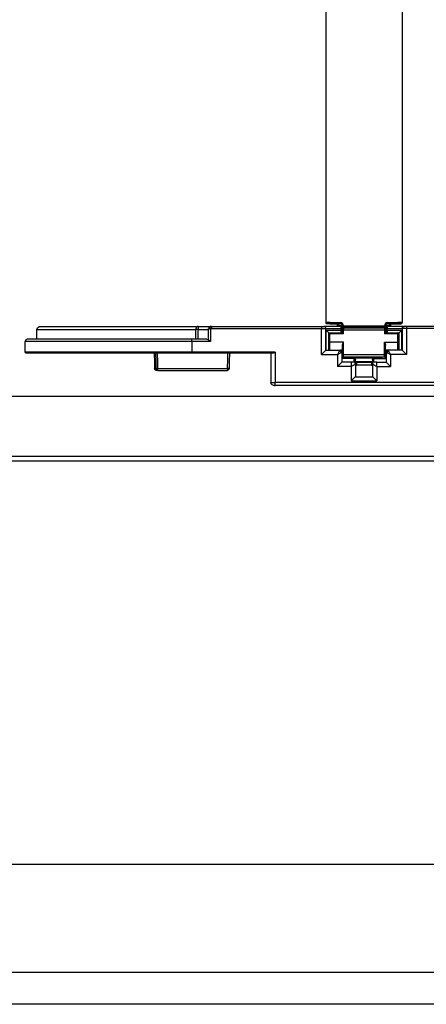
# Model space of a CAD drawing. Units: millimetres. Extents: x 385 to 5195, y -132 to 7514.
# Drawn here: x 3279 to 3297, y 3118 to 3164 of the extents above; entities that cross this region are included whole.
import ezdxf

# ---------------------------------------------------------------- set-up
doc = ezdxf.new("R2010")
doc.units = ezdxf.units.MM
doc.layers.add('GlobePlayhouse_Lighting Bridge', color=6, linetype='Continuous')

# ---------------------------------------------------------------- blocks, each defined once
blk = doc.blocks.new('GP球劇場_燈橋(平面)')
at = {"layer": 'GlobePlayhouse_Lighting Bridge'}
for p, q in [((-157.003, 900.004), (-157.003, -900.003)), ((-152.003, -900.003), (-152.003, 900.004)), ((-150.503, 900.004), (-150.503, -900.003)), ((-175.975, -187.778), (-175.975, 187.779)), ((-175.753, -186.999), (-175.753, 187.001)), ((-178.754, -184.999), (-178.754, 185)), ((-179.403, 167.501), (-179.403, 155.374)), ((-179.253, 167.501), (-179.253, 155.374)), ((-182.003, 163.627), (-182.003, 161.471)), ((-181.903, 163.627), (-181.903, 161.471)), ((-211.828, 161.273), (-182.178, 161.273)), ((-182.132, 161.242), (-182.178, 161.273)), ((-182.178, 161.273), (-182.178, 161.073)), ((-182.178, 160.601), (-182.178, 161.073)), ((-182.128, 161.073), (-182.178, 161.073)), ((-182.143, 161.258), (-182.158, 161.268)), ((-182.128, 161.217), (-182.132, 161.242)), ((-182.128, 161.144), (-182.128, 161.217)), ((-182.128, 161.217), (-182.128, 161.175)), ((-182.128, 161.175), (-182.128, 161.144)), ((-182.128, 161.144), (-182.128, 161.142)), ((-182.128, 161.142), (-182.128, 161.136)), ((-182.128, 161.103), (-182.128, 161.136)), ((-182.128, 161.136), (-182.128, 161.103)), ((-182.128, 161.073), (-182.128, 161.103)), ((-182.128, 161.103), (-182.128, 161.073)), ((-182.128, 160.601), (-182.128, 161.073)), ((-182.003, 161.471), (-181.903, 161.471)), ((-182.003, 161.471), (-182.003, 161.371)), ((-182, 161.343), (-182.003, 161.371)), ((-182.003, 161.371), (-182.003, 160.576)), ((-181.996, 161.334), (-182, 161.343)), ((-181.987, 161.316), (-181.996, 161.334)), ((-181.974, 161.3), (-181.987, 161.316)), ((-181.958, 161.287), (-181.974, 161.3)), ((-181.94, 161.278), (-181.958, 161.287)), ((-181.931, 161.274), (-181.94, 161.278)), ((-181.903, 161.271), (-181.931, 161.274)), ((-181.903, 161.471), (-181.903, 161.271)), ((-181.903, 161.471), (-180.703, 161.471)), ((-181.903, 161.271), (-180.903, 161.271)), ((-181.883, 161.271), (-181.883, 160.576)), ((-180.903, 161.261), (-181.823, 161.261)), ((-181.823, 161.261), (-181.703, 161.141)), ((-181.823, 160.576), (-181.823, 161.261)), ((-181.703, 160.576), (-181.703, 161.141)), ((-180.903, 161.141), (-181.703, 161.141)), ((-181.653, 161.081), (-181.703, 161.081)), ((-181.682, 161.101), (-181.691, 161.099)), ((-181.653, 161.101), (-181.682, 161.101)), ((-181.653, 161.081), (-181.653, 161.101)), ((-181.274, 161.101), (-181.653, 161.101)), ((-181.653, 161.081), (-181.653, 160.451)), ((-181.274, 161.081), (-181.653, 161.081)), ((-181.303, 161.101), (-181.303, 161.141)), ((-181.274, 161.1), (-181.274, 161.101)), ((-181.274, 161.1), (-181.274, 161.101)), ((-180.923, 161.101), (-181.274, 161.101)), ((-181.274, 161.1), (-181.274, 161.1)), ((-181.274, 161.099), (-181.274, 161.1)), ((-181.274, 161.1), (-181.274, 161.1)), ((-181.274, 161.1), (-181.274, 161.1)), ((-181.274, 161.099), (-181.274, 161.1)), ((-181.274, 161.081), (-181.274, 161.099)), ((-181.274, 161.095), (-181.274, 161.095)), ((-181.274, 160.451), (-181.274, 161.081)), ((-180.903, 161.081), (-181.274, 161.081)), ((-180.923, 161.101), (-180.916, 161.099)), ((-180.916, 161.099), (-180.909, 161.095)), ((-180.909, 161.095), (-180.905, 161.088)), ((-180.905, 161.088), (-180.904, 161.082)), ((-180.904, 161.082), (-180.903, 161.081)), ((-180.703, 161.471), (-180.903, 161.271)), ((-180.903, 161.271), (-180.903, 160.576)), ((-180.703, 161.471), (-180.703, 160.726)), ((-182.178, 160.601), (-182.128, 160.601)), ((-182.023, 160.751), (-182.128, 160.751)), ((-182.023, 160.751), (-182.128, 160.751)), ((-182.023, 160.701), (-182.128, 160.701)), ((-182.023, 160.751), (-182.023, 160.701)), ((-182.023, 160.701), (-182.023, 160.501)), ((-180.9, 160.594), (-180.903, 160.585)), ((-180.903, 160.585), (-180.903, 160.576)), ((-180.895, 160.604), (-180.9, 160.594)), ((-180.89, 160.61), (-180.895, 160.604)), ((-180.888, 160.613), (-180.89, 160.61)), ((-180.87, 160.632), (-180.888, 160.613)), ((-180.845, 160.651), (-180.87, 160.632)), ((-180.855, 160.593), (-180.853, 160.61)), ((-180.854, 160.575), (-180.855, 160.593)), ((-180.853, 160.61), (-180.85, 160.628)), ((-180.85, 160.628), (-180.845, 160.651)), ((-180.836, 160.656), (-180.845, 160.651)), ((-180.815, 160.669), (-180.836, 160.656)), ((-180.78, 160.688), (-180.815, 160.669)), ((-180.801, 160.579), (-180.778, 160.584)), ((-180.797, 160.559), (-180.778, 160.584)), ((-180.751, 160.702), (-180.78, 160.688)), ((-180.778, 160.584), (-180.773, 160.593)), ((-180.773, 160.593), (-180.76, 160.614)), ((-180.76, 160.614), (-180.741, 160.649)), ((-180.742, 160.707), (-180.751, 160.702)), ((-180.703, 160.726), (-180.742, 160.707)), ((-180.741, 160.649), (-180.727, 160.678)), ((-180.727, 160.678), (-180.703, 160.726)), ((-180.703, 160.726), (-180.144, 160.726)), ((-180.144, 160.726), (-180.339, 160.53)), ((-180.144, 160.101), (-180.144, 160.726)), ((-182.028, 160.501), (-181.703, 160.501)), ((-182.028, 160.451), (-182.028, 160.501)), ((-182.028, 160.451), (-182.023, 160.451)), ((-182.023, 160.501), (-182.003, 160.501)), ((-181.973, 160.451), (-182.023, 160.451)), ((-182.023, 158.551), (-182.023, 160.451)), ((-182.003, 160.576), (-182.003, 160.501)), ((-182.003, 160.576), (-181.968, 160.576)), ((-181.973, 160.451), (-181.923, 160.451)), ((-181.973, 158.551), (-181.973, 160.451)), ((-181.968, 160.576), (-181.883, 160.576)), ((-181.953, 160.526), (-181.883, 160.526)), ((-181.953, 160.526), (-181.953, 160.501)), ((-181.923, 160.451), (-181.923, 158.551)), ((-181.923, 160.451), (-181.823, 160.451)), ((-181.823, 160.576), (-181.883, 160.576)), ((-181.883, 160.576), (-181.883, 160.54)), ((-181.883, 160.54), (-181.883, 160.526)), ((-181.823, 160.526), (-181.883, 160.526)), ((-181.823, 160.576), (-181.739, 160.576)), ((-181.823, 160.576), (-181.823, 160.54)), ((-181.823, 160.54), (-181.823, 160.526)), ((-181.823, 160.526), (-181.774, 160.526)), ((-181.823, 160.451), (-181.653, 160.451)), ((-181.823, 160.451), (-181.823, 158.551)), ((-181.774, 160.526), (-181.718, 160.54)), ((-181.71, 160.526), (-181.753, 160.526)), ((-181.739, 160.576), (-181.703, 160.576)), ((-181.703, 160.576), (-181.718, 160.54)), ((-181.703, 160.526), (-181.71, 160.526)), ((-181.703, 160.576), (-181.703, 160.501)), ((-181.653, 160.451), (-181.703, 160.501)), ((-181.274, 160.461), (-181.249, 160.47)), ((-180.674, 160.451), (-181.274, 160.451)), ((-181.249, 160.47), (-181.232, 160.475)), ((-181.232, 160.475), (-181.196, 160.486)), ((-181.196, 160.486), (-181.19, 160.488)), ((-181.19, 160.488), (-181.162, 160.494)), ((-181.162, 160.494), (-181.11, 160.501)), ((-180.674, 160.501), (-181.11, 160.501)), ((-180.903, 160.576), (-180.903, 160.566)), ((-180.903, 160.575), (-180.903, 160.501)), ((-180.903, 160.566), (-180.901, 160.559)), ((-180.897, 160.526), (-180.903, 160.526)), ((-180.901, 160.559), (-180.895, 160.548)), ((-180.901, 160.559), (-180.9, 160.556)), ((-180.9, 160.556), (-180.895, 160.548)), ((-180.855, 160.526), (-180.897, 160.526)), ((-180.895, 160.548), (-180.894, 160.546)), ((-180.895, 160.548), (-180.894, 160.546)), ((-180.894, 160.546), (-180.894, 160.546)), ((-180.894, 160.546), (-180.889, 160.54)), ((-180.894, 160.546), (-180.894, 160.546)), ((-180.854, 160.575), (-180.889, 160.54)), ((-180.889, 160.54), (-180.883, 160.535)), ((-180.883, 160.535), (-180.881, 160.534)), ((-180.883, 160.535), (-180.883, 160.535)), ((-180.883, 160.535), (-180.881, 160.534)), ((-180.883, 160.535), (-180.883, 160.535)), ((-180.881, 160.534), (-180.872, 160.529)), ((-180.881, 160.534), (-180.873, 160.529)), ((-180.873, 160.529), (-180.87, 160.529)), ((-180.872, 160.529), (-180.87, 160.529)), ((-180.87, 160.529), (-180.87, 160.529)), ((-180.87, 160.529), (-180.863, 160.527)), ((-180.87, 160.529), (-180.87, 160.529)), ((-180.863, 160.527), (-180.853, 160.526)), ((-180.856, 160.526), (-180.855, 160.526)), ((-180.854, 160.575), (-180.837, 160.575)), ((-180.853, 160.526), (-180.835, 160.529)), ((-180.853, 160.526), (-180.349, 160.526)), ((-180.837, 160.575), (-180.819, 160.576)), ((-180.835, 160.529), (-180.819, 160.539)), ((-180.819, 160.576), (-180.807, 160.578)), ((-180.819, 160.539), (-180.816, 160.541)), ((-180.816, 160.541), (-180.797, 160.559)), ((-180.807, 160.578), (-180.801, 160.579)), ((-180.674, 160.451), (-180.674, 160.501)), ((-180.624, 160.501), (-180.674, 160.501)), ((-180.574, 160.451), (-180.674, 160.451)), ((-180.674, 160.451), (-180.674, 158.551)), ((-180.624, 160.501), (-180.522, 160.501)), ((-180.574, 160.501), (-180.574, 160.526)), ((-180.574, 160.451), (-180.574, 158.551)), ((-180.574, 160.367), (-180.574, 160.367)), ((-180.574, 160.367), (-180.563, 160.327)), ((-180.568, 160.201), (-180.574, 160.201)), ((-180.549, 160.201), (-180.568, 160.201)), ((-180.563, 160.327), (-180.562, 160.322)), ((-180.562, 160.322), (-180.557, 160.298)), ((-180.557, 160.298), (-180.555, 160.285)), ((-180.555, 160.285), (-180.552, 160.263)), ((-180.552, 160.263), (-180.55, 160.243)), ((-180.55, 160.243), (-180.549, 160.201)), ((-180.549, 160.201), (-180.507, 160.201)), ((-180.549, 158.801), (-180.549, 160.201)), ((-180.522, 160.501), (-180.507, 160.498)), ((-180.507, 160.499), (-180.522, 160.501)), ((-180.507, 159.951), (-180.507, 160.526)), ((-180.505, 159.951), (-180.505, 160.526)), ((-180.349, 160.526), (-180.339, 160.53)), ((-180.339, 160.101), (-180.339, 160.53)), ((-180.507, 159.951), (-180.505, 159.951)), ((-180.507, 159.951), (-180.493, 159.915)), ((-180.505, 159.951), (-180.346, 159.951)), ((-180.456, 159.901), (-180.493, 159.915)), ((-180.491, 159.915), (-180.456, 159.901)), ((-180.456, 159.901), (-180.298, 159.901)), ((-180.375, 159.101), (-180.375, 159.901)), ((-180.344, 159.952), (-180.346, 159.951)), ((-180.346, 159.951), (-180.344, 159.936)), ((-180.342, 159.958), (-180.344, 159.952)), ((-180.344, 159.936), (-180.343, 159.931)), ((-180.343, 159.931), (-180.338, 159.923)), ((-180.341, 159.962), (-180.342, 159.958)), ((-180.34, 159.967), (-180.341, 159.962)), ((-180.339, 159.984), (-180.34, 159.97)), ((-180.34, 159.97), (-180.34, 159.967)), ((-180.339, 160.101), (-180.339, 160.053)), ((-180.144, 160.101), (-180.339, 160.101)), ((-180.339, 160.053), (-180.338, 160.029)), ((-180.338, 160.005), (-180.339, 159.984)), ((-180.338, 160.029), (-180.338, 160.005)), ((-180.338, 159.923), (-180.332, 159.915)), ((-180.332, 159.915), (-180.325, 159.909)), ((-180.325, 159.909), (-180.319, 159.905)), ((-180.325, 159.901), (-180.325, 159.101)), ((-180.325, 159.851), (-180.197, 159.851)), ((-180.319, 159.905), (-180.312, 159.903)), ((-180.312, 159.903), (-180.307, 159.902)), ((-180.307, 159.902), (-180.298, 159.901)), ((-180.298, 159.901), (-180.278, 159.904)), ((-180.298, 159.901), (-179.678, 159.901)), ((-180.278, 159.904), (-180.269, 159.909)), ((-180.269, 159.909), (-180.262, 159.914)), ((-180.262, 159.914), (-180.259, 159.916)), ((-180.259, 159.916), (-180.24, 159.934)), ((-180.24, 159.934), (-180.221, 159.959)), ((-180.221, 159.959), (-180.215, 159.968)), ((-180.215, 159.968), (-180.202, 159.989)), ((-180.202, 159.989), (-180.182, 160.024)), ((-180.197, 159.851), (-180.193, 159.886)), ((-180.197, 159.851), (-180.197, 159.151)), ((-180.193, 159.886), (-180.183, 159.901)), ((-180.182, 160.024), (-180.173, 160.043)), ((-180.173, 160.043), (-180.163, 160.062)), ((-180.163, 160.062), (-180.144, 160.101)), ((-180.144, 160.101), (-179.47, 160.101)), ((-179.663, 159.908), (-179.678, 159.901)), ((-179.47, 160.101), (-179.663, 159.908)), ((-179.663, 159.093), (-179.663, 159.908)), ((-179.47, 158.901), (-179.47, 160.101)), ((-180.568, 158.801), (-180.574, 158.801)), ((-180.549, 158.801), (-180.568, 158.801)), ((-180.55, 158.758), (-180.552, 158.738)), ((-180.549, 158.801), (-180.55, 158.758)), ((-180.549, 158.801), (-180.507, 158.801)), ((-180.507, 159.051), (-180.507, 158.476)), ((-180.507, 159.051), (-180.505, 159.051)), ((-180.491, 159.086), (-180.505, 159.051)), ((-180.346, 159.051), (-180.505, 159.051)), ((-180.505, 159.051), (-180.505, 158.476)), ((-180.457, 159.101), (-180.456, 159.101)), ((-180.298, 159.101), (-180.456, 159.101)), ((-180.344, 159.065), (-180.346, 159.051)), ((-180.346, 159.051), (-180.342, 159.044)), ((-180.343, 159.07), (-180.344, 159.065)), ((-180.338, 159.078), (-180.343, 159.07)), ((-180.342, 159.044), (-180.341, 159.039)), ((-180.341, 159.039), (-180.34, 159.034)), ((-180.34, 159.034), (-180.34, 159.031)), ((-180.34, 159.031), (-180.339, 159.017)), ((-180.339, 159.017), (-180.338, 158.996)), ((-180.338, 158.973), (-180.339, 158.923)), ((-180.339, 158.923), (-180.339, 158.901)), ((-180.339, 158.901), (-180.144, 158.901)), ((-180.339, 158.901), (-180.339, 158.471)), ((-180.332, 159.086), (-180.338, 159.078)), ((-180.338, 158.996), (-180.338, 158.973)), ((-180.325, 159.092), (-180.332, 159.086)), ((-180.325, 159.151), (-180.197, 159.151)), ((-180.316, 159.097), (-180.325, 159.092)), ((-180.312, 159.098), (-180.316, 159.097)), ((-180.298, 159.101), (-180.312, 159.098)), ((-180.286, 159.099), (-180.298, 159.101)), ((-180.298, 159.101), (-179.678, 159.101)), ((-180.275, 159.095), (-180.286, 159.099)), ((-180.269, 159.092), (-180.275, 159.095)), ((-180.259, 159.085), (-180.269, 159.092)), ((-180.25, 159.078), (-180.259, 159.085)), ((-180.24, 159.067), (-180.25, 159.078)), ((-180.221, 159.042), (-180.24, 159.067)), ((-180.203, 159.014), (-180.221, 159.042)), ((-180.202, 159.012), (-180.203, 159.014)), ((-180.182, 158.977), (-180.202, 159.012)), ((-180.193, 159.115), (-180.197, 159.151)), ((-180.183, 159.101), (-180.193, 159.115)), ((-180.173, 158.959), (-180.182, 158.977)), ((-180.163, 158.94), (-180.173, 158.959)), ((-180.144, 158.901), (-180.163, 158.94)), ((-180.144, 158.901), (-180.144, 158.276)), ((-180.144, 158.901), (-179.47, 158.901)), ((-179.678, 159.101), (-179.663, 159.093)), ((-179.663, 159.093), (-179.47, 158.901)), ((-182.178, 157.929), (-182.178, 158.401)), ((-182.178, 158.401), (-182.128, 158.401)), ((-182.128, 157.929), (-182.128, 158.401)), ((-182.128, 158.301), (-182.023, 158.301)), ((-182.023, 158.551), (-182.028, 158.551)), ((-182.028, 158.551), (-182.028, 158.501)), ((-181.703, 158.501), (-182.028, 158.501)), ((-181.973, 158.551), (-182.023, 158.551)), ((-182.023, 158.501), (-182.023, 158.301)), ((-182.023, 158.301), (-182.023, 158.251)), ((-182.003, 158.501), (-182.003, 158.426)), ((-181.989, 158.461), (-182.003, 158.426)), ((-182.003, 158.426), (-182.003, 157.631)), ((-182.003, 158.426), (-181.968, 158.426)), ((-181.989, 158.461), (-181.933, 158.476)), ((-181.923, 158.551), (-181.973, 158.551)), ((-181.968, 158.426), (-181.883, 158.426)), ((-181.953, 158.501), (-181.953, 158.476)), ((-181.933, 158.476), (-181.883, 158.476)), ((-181.923, 158.551), (-181.823, 158.551)), ((-181.883, 158.476), (-181.823, 158.476)), ((-181.883, 158.476), (-181.883, 158.461)), ((-181.883, 158.461), (-181.883, 158.426)), ((-181.883, 158.426), (-181.883, 157.731)), ((-181.883, 158.426), (-181.823, 158.426)), ((-181.653, 158.551), (-181.823, 158.551)), ((-181.823, 158.476), (-181.823, 158.461)), ((-181.823, 158.476), (-181.753, 158.476)), ((-181.823, 158.461), (-181.823, 158.426)), ((-181.823, 158.426), (-181.739, 158.426)), ((-181.823, 157.741), (-181.823, 158.426)), ((-181.745, 158.476), (-181.718, 158.461)), ((-181.719, 158.476), (-181.745, 158.476)), ((-181.739, 158.426), (-181.703, 158.426)), ((-181.703, 158.476), (-181.719, 158.476)), ((-181.703, 158.501), (-181.653, 158.551)), ((-181.703, 158.501), (-181.703, 158.426)), ((-181.703, 157.861), (-181.703, 158.426)), ((-181.653, 158.551), (-181.653, 157.921)), ((-180.674, 158.551), (-181.274, 158.551)), ((-181.274, 158.551), (-181.274, 157.921)), ((-181.255, 158.534), (-181.274, 158.54)), ((-181.232, 158.526), (-181.255, 158.534)), ((-181.196, 158.515), (-181.232, 158.526)), ((-181.19, 158.514), (-181.196, 158.515)), ((-181.162, 158.507), (-181.19, 158.514)), ((-181.11, 158.501), (-181.162, 158.507)), ((-180.674, 158.501), (-181.11, 158.501)), ((-180.903, 158.501), (-180.903, 158.427)), ((-180.888, 158.476), (-180.903, 158.476)), ((-180.901, 158.442), (-180.903, 158.435)), ((-180.903, 158.435), (-180.903, 158.426)), ((-180.903, 157.731), (-180.903, 158.426)), ((-180.903, 158.426), (-180.902, 158.414)), ((-180.902, 158.414), (-180.9, 158.407)), ((-180.9, 158.445), (-180.901, 158.442)), ((-180.9, 158.445), (-180.901, 158.442)), ((-180.901, 158.442), (-180.901, 158.442)), ((-180.901, 158.442), (-180.901, 158.442)), ((-180.895, 158.453), (-180.9, 158.445)), ((-180.895, 158.453), (-180.9, 158.445)), ((-180.9, 158.407), (-180.888, 158.388)), ((-180.894, 158.455), (-180.895, 158.453)), ((-180.894, 158.455), (-180.895, 158.453)), ((-180.889, 158.461), (-180.894, 158.455)), ((-180.894, 158.455), (-180.894, 158.455)), ((-180.894, 158.455), (-180.894, 158.455)), ((-180.883, 158.466), (-180.889, 158.461)), ((-180.854, 158.426), (-180.889, 158.461)), ((-180.853, 158.476), (-180.888, 158.476)), ((-180.888, 158.388), (-180.87, 158.369)), ((-180.881, 158.467), (-180.883, 158.466)), ((-180.881, 158.467), (-180.883, 158.466)), ((-180.883, 158.466), (-180.883, 158.466)), ((-180.883, 158.466), (-180.883, 158.466)), ((-180.872, 158.472), (-180.881, 158.467)), ((-180.873, 158.472), (-180.881, 158.467)), ((-180.87, 158.473), (-180.873, 158.472)), ((-180.87, 158.473), (-180.872, 158.472)), ((-180.863, 158.475), (-180.87, 158.473)), ((-180.87, 158.473), (-180.87, 158.473)), ((-180.87, 158.473), (-180.87, 158.473)), ((-180.87, 158.369), (-180.868, 158.368)), ((-180.868, 158.368), (-180.845, 158.351)), ((-180.853, 158.476), (-180.863, 158.475)), ((-180.854, 158.426), (-180.855, 158.409)), ((-180.855, 158.409), (-180.853, 158.391)), ((-180.854, 158.426), (-180.837, 158.427)), ((-180.844, 158.475), (-180.853, 158.476)), ((-180.853, 158.476), (-180.349, 158.476)), ((-180.853, 158.391), (-180.851, 158.379)), ((-180.851, 158.379), (-180.85, 158.373)), ((-180.85, 158.373), (-180.845, 158.351)), ((-180.845, 158.351), (-180.815, 158.332)), ((-180.835, 158.472), (-180.844, 158.475)), ((-180.837, 158.427), (-180.819, 158.425)), ((-180.825, 158.467), (-180.835, 158.472)), ((-180.819, 158.463), (-180.825, 158.467)), ((-180.816, 158.46), (-180.819, 158.463)), ((-180.819, 158.425), (-180.801, 158.422)), ((-180.797, 158.442), (-180.816, 158.46)), ((-180.815, 158.332), (-180.796, 158.322)), ((-180.801, 158.422), (-180.778, 158.417)), ((-180.778, 158.417), (-180.797, 158.442)), ((-180.796, 158.322), (-180.78, 158.313)), ((-180.78, 158.313), (-180.742, 158.294)), ((-180.773, 158.408), (-180.778, 158.417)), ((-180.76, 158.387), (-180.773, 158.408)), ((-180.741, 158.352), (-180.76, 158.387)), ((-180.727, 158.323), (-180.741, 158.352)), ((-180.703, 158.276), (-180.727, 158.323)), ((-180.674, 158.501), (-180.674, 158.551)), ((-180.574, 158.551), (-180.674, 158.551)), ((-180.625, 158.501), (-180.674, 158.501)), ((-180.617, 158.501), (-180.625, 158.501)), ((-180.625, 158.501), (-180.522, 158.501)), ((-180.563, 158.674), (-180.574, 158.634)), ((-180.574, 158.634), (-180.574, 158.634)), ((-180.574, 158.476), (-180.574, 158.501)), ((-180.562, 158.679), (-180.563, 158.674)), ((-180.557, 158.703), (-180.562, 158.679)), ((-180.555, 158.716), (-180.557, 158.703)), ((-180.552, 158.738), (-180.555, 158.716)), ((-180.522, 158.501), (-180.507, 158.503)), ((-180.507, 158.502), (-180.522, 158.501)), ((-180.349, 158.476), (-180.339, 158.471)), ((-180.339, 158.471), (-180.144, 158.276)), ((-182.128, 157.929), (-182.178, 157.929)), ((-182.178, 157.929), (-182.178, 157.729)), ((-182.128, 158.251), (-182.023, 158.251)), ((-182.128, 157.929), (-182.128, 157.918)), ((-182.128, 157.929), (-182.128, 157.918)), ((-182.128, 157.918), (-182.128, 157.86)), ((-182.128, 157.918), (-182.128, 157.878)), ((-182.128, 157.878), (-182.128, 157.86)), ((-182.128, 157.86), (-182.128, 157.842)), ((-182.128, 157.842), (-182.128, 157.791)), ((-181.823, 157.741), (-181.703, 157.861)), ((-181.653, 157.921), (-181.703, 157.921)), ((-180.903, 157.861), (-181.703, 157.861)), ((-181.653, 157.901), (-181.683, 157.901)), ((-181.653, 157.901), (-181.653, 157.921)), ((-181.274, 157.921), (-181.653, 157.921)), ((-181.274, 157.901), (-181.653, 157.901)), ((-181.303, 157.901), (-181.303, 157.861)), ((-181.274, 157.902), (-181.274, 157.921)), ((-180.903, 157.921), (-181.274, 157.921)), ((-181.274, 157.902), (-181.274, 157.901)), ((-181.274, 157.902), (-181.274, 157.902)), ((-181.274, 157.902), (-181.274, 157.902)), ((-181.274, 157.901), (-181.274, 157.902)), ((-180.929, 157.901), (-181.274, 157.901)), ((-181.274, 157.901), (-181.274, 157.901)), ((-181.274, 157.901), (-181.274, 157.901)), ((-181.274, 157.901), (-181.274, 157.901)), ((-180.916, 157.902), (-180.929, 157.901)), ((-180.909, 157.906), (-180.916, 157.902)), ((-180.905, 157.913), (-180.909, 157.906)), ((-180.904, 157.919), (-180.905, 157.913)), ((-180.742, 158.294), (-180.703, 158.276)), ((-180.703, 157.531), (-180.703, 158.276)), ((-180.703, 158.276), (-180.144, 158.276)), ((-211.828, 157.729), (-182.178, 157.729)), ((-182.178, 157.729), (-182.128, 157.779)), ((-182.128, 157.791), (-182.128, 157.781)), ((-182.128, 157.78), (-182.128, 157.781)), ((-182.128, 157.781), (-182.128, 157.78)), ((-182.128, 157.779), (-182.128, 157.78)), ((-182.128, 157.78), (-182.128, 157.779)), ((-182.003, 157.531), (-182.003, 157.631)), ((-182.003, 157.531), (-181.974, 157.531)), ((-182.003, 152.413), (-182.003, 157.531)), ((-181.974, 157.531), (-181.903, 157.531)), ((-181.903, 157.531), (-181.903, 157.731)), ((-180.903, 157.731), (-181.903, 157.731)), ((-180.703, 157.531), (-181.903, 157.531)), ((-181.903, 152.413), (-181.903, 157.531)), ((-180.903, 157.741), (-181.823, 157.741)), ((-180.903, 157.731), (-180.703, 157.531)), ((-180.803, 155.374), (-180.78, 155.327)), ((-180.803, 155.374), (-180.803, 151.501)), ((-180.803, 155.374), (-179.403, 155.374)), ((-180.78, 155.327), (-180.771, 155.306)), ((-180.771, 155.306), (-180.768, 155.299)), ((-180.768, 155.299), (-180.759, 155.273)), ((-180.759, 155.273), (-180.753, 155.242)), ((-180.753, 155.242), (-180.753, 151.501)), ((-180.753, 155.174), (-179.403, 155.174)), ((-179.253, 155.374), (-179.403, 155.374)), ((-179.403, 155.174), (-179.403, 155.374)), ((-179.351, 155.191), (-179.403, 155.174)), ((-179.335, 155.195), (-179.351, 155.191)), ((-179.291, 155.232), (-179.335, 155.195)), ((-179.281, 155.241), (-179.291, 155.232)), ((-179.257, 155.3), (-179.281, 155.241)), ((-179.255, 155.305), (-179.257, 155.3)), ((-179.253, 155.324), (-179.255, 155.305)), ((-179.253, 155.324), (-179.253, 155.374)), ((-180.753, 153.25), (-180.75, 153.25)), ((-180.733, 153.176), (-180.753, 153.177)), ((-180.75, 153.25), (-180.68, 153.248)), ((-180.458, 153.17), (-180.733, 153.176)), ((-180.68, 153.248), (-180.431, 153.242)), ((-180.045, 153.16), (-180.458, 153.17)), ((-180.431, 153.242), (-180.417, 153.242)), ((-180.417, 153.242), (-180.189, 153.237)), ((-180.189, 153.237), (-180.084, 153.234)), ((-180.084, 153.234), (-180.072, 153.235)), ((-180.072, 153.235), (-180.051, 153.234)), ((-180.052, 153.234), (-180.051, 153.234)), ((-180.051, 153.234), (-180.043, 153.233)), ((-180.051, 153.234), (-180.05, 153.234)), ((-180.051, 153.234), (-180.051, 153.234)), ((-180.05, 153.234), (-180.049, 153.23)), ((-180.049, 153.23), (-180.047, 153.222)), ((-180.031, 153.22), (-180.047, 153.222)), ((-180.047, 153.222), (-180.046, 153.209)), ((-180.046, 153.209), (-180.045, 153.194)), ((-180.045, 153.194), (-180.045, 153.177)), ((-180.045, 153.177), (-180.045, 153.16)), ((-180.045, 153.16), (-180.027, 153.159)), ((-180.045, 149.907), (-180.045, 153.16)), ((-180.043, 153.233), (-180.038, 153.232)), ((-180.038, 153.232), (-180.032, 153.231)), ((-180.032, 153.231), (-180.027, 153.229)), ((-180.018, 153.217), (-180.031, 153.22)), ((-180.027, 153.229), (-180.014, 153.226)), ((-180.027, 153.159), (-180.009, 153.158)), ((-180.005, 153.211), (-180.018, 153.217)), ((-180.014, 153.226), (-179.998, 153.217)), ((-180.009, 153.158), (-179.993, 153.155)), ((-179.993, 153.204), (-180.005, 153.211)), ((-179.998, 153.217), (-179.992, 153.212)), ((-179.993, 153.204), (-179.988, 153.206)), ((-179.993, 153.204), (-179.987, 153.192)), ((-179.993, 153.155), (-179.983, 153.153)), ((-179.992, 153.212), (-179.987, 153.209)), ((-179.988, 153.206), (-179.985, 153.207)), ((-179.987, 153.209), (-179.983, 153.206)), ((-179.987, 153.192), (-179.983, 153.18)), ((-179.985, 153.207), (-179.983, 153.206)), ((-179.983, 153.206), (-179.98, 153.201)), ((-179.983, 153.206), (-179.983, 153.206)), ((-179.983, 153.206), (-179.983, 153.206)), ((-179.983, 153.18), (-179.98, 153.167)), ((-179.983, 153.153), (-179.98, 153.152)), ((-179.98, 153.201), (-179.974, 153.193)), ((-179.98, 153.167), (-179.98, 153.152)), ((-179.98, 153.152), (-179.969, 153.148)), ((-179.974, 153.193), (-179.968, 153.183)), ((-179.969, 153.148), (-179.96, 153.144)), ((-179.968, 153.183), (-179.965, 153.18)), ((-179.965, 153.18), (-179.962, 153.174)), ((-179.962, 153.174), (-179.958, 153.163)), ((-179.96, 153.144), (-179.955, 153.14)), ((-179.958, 153.163), (-179.953, 153.135)), ((-179.953, 153.135), (-179.955, 153.154)), ((-179.955, 153.14), (-179.953, 153.135)), ((-179.953, 149.932), (-179.953, 153.135)), ((-182.003, 152.413), (-181.903, 152.413)), ((-182.003, 152.413), (-182.001, 152.386)), ((-182.003, 151.806), (-182.003, 152.413)), ((-182.001, 152.386), (-181.996, 152.369)), ((-181.996, 152.369), (-181.992, 152.359)), ((-181.992, 152.359), (-181.979, 152.335)), ((-181.96, 152.313), (-181.889, 152.363)), ((-181.903, 152.413), (-181.903, 152.399)), ((-181.903, 152.399), (-181.9, 152.386)), ((-181.9, 152.386), (-181.895, 152.374)), ((-181.895, 152.374), (-181.889, 152.363)), ((-181.889, 152.363), (-181.881, 152.333)), ((-181.889, 152.363), (-181.303, 152.363)), ((-181.303, 152.363), (-181.348, 152.307)), ((-181.303, 152.363), (-181.303, 151.501)), ((-181.979, 152.335), (-181.96, 152.313)), ((-181.96, 152.313), (-181.942, 152.298)), ((-181.942, 152.298), (-181.937, 152.294)), ((-181.937, 152.294), (-181.911, 152.278)), ((-181.911, 152.278), (-181.883, 152.266)), ((-181.883, 152.266), (-181.853, 152.257)), ((-181.881, 152.333), (-181.873, 152.305)), ((-181.873, 152.305), (-181.863, 152.279)), ((-181.863, 152.279), (-181.861, 152.275)), ((-181.861, 152.275), (-181.853, 152.257)), ((-181.853, 151.792), (-181.853, 152.257)), ((-181.853, 152.257), (-181.386, 152.257)), ((-181.403, 152.201), (-181.386, 152.257)), ((-181.403, 152.201), (-181.403, 151.501)), ((-181.374, 152.274), (-181.386, 152.257)), ((-181.369, 152.281), (-181.374, 152.274)), ((-181.348, 152.307), (-181.369, 152.281)), ((-182.003, 144.452), (-182.003, 151.806)), ((-182.003, 151.806), (-182.001, 151.785)), ((-182.003, 151.806), (-182.001, 151.804)), ((-182.001, 151.804), (-181.996, 151.802)), ((-182.001, 151.785), (-181.996, 151.768)), ((-181.996, 151.802), (-181.994, 151.802)), ((-181.996, 151.768), (-181.994, 151.763)), ((-181.994, 151.802), (-181.983, 151.799)), ((-181.994, 151.763), (-181.985, 151.746)), ((-181.985, 151.746), (-181.983, 151.743)), ((-181.983, 151.799), (-181.967, 151.797)), ((-181.983, 151.743), (-181.967, 151.724)), ((-181.967, 151.797), (-181.945, 151.795)), ((-181.967, 151.724), (-181.945, 151.708)), ((-181.945, 151.795), (-181.925, 151.794)), ((-181.945, 151.708), (-181.942, 151.706)), ((-181.942, 151.706), (-181.925, 151.697)), ((-181.925, 151.794), (-181.918, 151.794)), ((-181.925, 151.697), (-181.918, 151.694)), ((-181.918, 151.794), (-181.891, 151.793)), ((-181.918, 151.694), (-181.891, 151.686)), ((-181.891, 151.793), (-181.853, 151.792)), ((-181.891, 151.686), (-181.853, 151.682)), ((-181.853, 151.792), (-181.853, 151.682)), ((-181.403, 151.792), (-181.853, 151.792)), ((-181.853, 144.301), (-181.853, 151.682)), ((-181.403, 151.682), (-181.853, 151.682)), ((-181.374, 151.501), (-181.403, 151.501)), ((-181.403, 151.501), (-181.403, 143.852)), ((-181.303, 151.501), (-181.374, 151.501)), ((-181.303, 151.501), (-180.803, 151.501)), ((-181.303, 151.501), (-181.303, 143.751)), ((-180.768, 151.501), (-180.803, 151.501)), ((-180.803, 151.501), (-180.803, 143.751)), ((-180.753, 151.501), (-180.768, 151.501)), ((-180.753, 151.501), (-180.753, 151.418)), ((-180.753, 151.418), (-180.753, 143.801)), ((-180.753, 149.891), (-180.733, 149.892)), ((-180.753, 149.817), (-180.751, 149.817)), ((-180.753, 149.753), (-180.742, 149.754)), ((-180.753, 149.751), (-180.75, 149.751)), ((-180.751, 149.817), (-180.662, 149.819)), ((-180.75, 149.751), (-180.66, 149.753)), ((-180.742, 149.754), (-180.696, 149.755)), ((-180.733, 149.892), (-180.366, 149.9)), ((-180.696, 149.755), (-180.42, 149.761)), ((-180.662, 149.819), (-180.478, 149.823)), ((-180.66, 149.753), (-180.431, 149.759)), ((-180.478, 149.823), (-180.417, 149.825)), ((-180.431, 149.759), (-180.417, 149.759)), ((-180.42, 149.761), (-180.053, 149.77)), ((-180.417, 149.825), (-180.097, 149.832)), ((-180.417, 149.759), (-180.323, 149.761)), ((-180.366, 149.9), (-180.045, 149.907)), ((-180.323, 149.761), (-180.084, 149.767)), ((-180.097, 149.832), (-180.083, 149.832)), ((-180.084, 149.767), (-180.072, 149.766)), ((-180.083, 149.832), (-180.07, 149.832)), ((-180.072, 149.766), (-180.051, 149.767)), ((-180.07, 149.832), (-180.051, 149.832)), ((-180.053, 149.832), (-180.053, 149.77)), ((-180.034, 149.772), (-180.053, 149.77)), ((-180.053, 149.77), (-180.052, 149.767)), ((-180.051, 149.832), (-180.052, 149.832)), ((-180.052, 149.767), (-180.052, 149.767)), ((-180.027, 149.837), (-180.051, 149.832)), ((-180.05, 149.832), (-180.051, 149.832)), ((-180.043, 149.768), (-180.051, 149.767)), ((-180.049, 149.837), (-180.05, 149.832)), ((-180.047, 149.845), (-180.049, 149.837)), ((-180.046, 149.858), (-180.047, 149.845)), ((-180.031, 149.847), (-180.047, 149.845)), ((-180.045, 149.873), (-180.046, 149.858)), ((-180.027, 149.908), (-180.045, 149.907)), ((-180.045, 149.907), (-180.045, 149.89)), ((-180.045, 149.89), (-180.045, 149.873)), ((-180.038, 149.769), (-180.043, 149.768)), ((-180.032, 149.77), (-180.038, 149.769)), ((-180.015, 149.777), (-180.034, 149.772)), ((-180.027, 149.772), (-180.032, 149.77)), ((-180.018, 149.85), (-180.031, 149.847)), ((-180.009, 149.91), (-180.027, 149.908)), ((-180.015, 149.84), (-180.027, 149.837)), ((-180.014, 149.776), (-180.027, 149.772)), ((-180.005, 149.856), (-180.018, 149.85)), ((-179.983, 149.86), (-180.015, 149.84)), ((-179.998, 149.786), (-180.015, 149.777)), ((-179.998, 149.784), (-180.014, 149.776)), ((-179.993, 149.912), (-180.009, 149.91)), ((-179.993, 149.863), (-180.005, 149.856)), ((-179.983, 149.798), (-179.998, 149.786)), ((-179.992, 149.789), (-179.998, 149.784)), ((-179.983, 149.914), (-179.993, 149.912)), ((-179.993, 149.863), (-179.987, 149.875)), ((-179.993, 149.863), (-179.988, 149.86)), ((-179.987, 149.792), (-179.992, 149.789)), ((-179.988, 149.86), (-179.985, 149.86)), ((-179.987, 149.875), (-179.983, 149.887)), ((-179.983, 149.795), (-179.987, 149.792)), ((-179.985, 149.86), (-179.983, 149.86)), ((-179.98, 149.915), (-179.983, 149.914)), ((-179.983, 149.887), (-179.98, 149.9)), ((-179.981, 149.863), (-179.983, 149.86)), ((-179.983, 149.86), (-179.983, 149.86)), ((-179.983, 149.86), (-179.983, 149.86)), ((-179.97, 149.813), (-179.983, 149.798)), ((-179.98, 149.8), (-179.983, 149.795)), ((-179.983, 149.796), (-179.983, 149.798)), ((-179.983, 149.795), (-179.983, 149.796)), ((-179.979, 149.868), (-179.981, 149.863)), ((-179.969, 149.919), (-179.98, 149.915)), ((-179.98, 149.9), (-179.98, 149.915)), ((-179.974, 149.808), (-179.98, 149.8)), ((-179.972, 149.876), (-179.979, 149.868)), ((-179.968, 149.818), (-179.974, 149.808)), ((-179.969, 149.882), (-179.972, 149.876)), ((-179.97, 149.878), (-179.961, 149.895)), ((-179.961, 149.829), (-179.97, 149.813)), ((-179.96, 149.923), (-179.969, 149.919)), ((-179.963, 149.893), (-179.969, 149.882)), ((-179.965, 149.822), (-179.968, 149.818)), ((-179.962, 149.827), (-179.965, 149.822)), ((-179.961, 149.897), (-179.963, 149.893)), ((-179.958, 149.838), (-179.962, 149.827)), ((-179.961, 149.895), (-179.955, 149.913)), ((-179.956, 149.912), (-179.961, 149.897)), ((-179.955, 149.847), (-179.961, 149.829)), ((-179.955, 149.927), (-179.96, 149.923)), ((-179.953, 149.866), (-179.958, 149.838)), ((-179.953, 149.932), (-179.956, 149.912)), ((-179.953, 149.932), (-179.955, 149.927)), ((-179.955, 149.913), (-179.953, 149.932)), ((-179.953, 149.866), (-179.955, 149.847)), ((-179.953, 149.932), (-179.953, 149.866)), ((-181.996, 144.405), (-182.003, 144.452)), ((-181.942, 144.33), (-181.996, 144.405)), ((-181.853, 144.301), (-181.942, 144.33)), ((-181.403, 144.301), (-181.853, 144.301)), ((-181.403, 143.852), (-181.374, 143.78)), ((-181.374, 143.78), (-181.303, 143.751)), ((-180.803, 143.751), (-181.303, 143.751)), ((-180.768, 143.765), (-180.803, 143.751)), ((-180.753, 143.801), (-180.768, 143.765))]:
    blk.add_line(p, q, dxfattribs=at)
for centre, radius, start, end in [((-182.178, 161.223), 0.05, 22.5062, 90.0019), ((-182.178, 161.223), 0.05, 22.499, 45.0004), ((-181.683, 161.081), 0.02, 112.499, 179.9951), ((-182.028, 160.601), 0.15, 180, 270), ((-182.028, 160.601), 0.1, 180, 270), ((-181.953, 160.576), 0.05, 180, 270), ((-180.624, 160.451), 0.05, 0, 90), ((-180.457, 159.051), 0.05, 90, 180), ((-182.028, 158.401), 0.15, 90, 180), ((-182.028, 158.401), 0.1, 90, 180), ((-181.753, 158.426), 0.05, 360, 90), ((-180.624, 158.551), 0.05, 278.1796, 359.997), ((-181.683, 157.921), 0.02, 180, 270), ((-182.178, 157.779), 0.05, 270, 0), ((-181.903, 157.631), 0.1, 90, 180)]:
    blk.add_arc(centre, radius, start, end, dxfattribs=at)
for points in [[(-180.505, 159.951), (-180.504, 159.941), (-180.501, 159.931), (-180.497, 159.923), (-180.491, 159.915)], [(-180.456, 159.101), (-180.466, 159.1), (-180.475, 159.097), (-180.483, 159.092), (-180.491, 159.086)]]:
    blk.add_spline(points, degree=3, dxfattribs=at)

msp = doc.modelspace()

# ---------------------------------------------------------------- block references
at = {"layer": 'GlobePlayhouse_Lighting Bridge', "rotation": 270}
msp.add_blockref('GP球劇場_燈橋(平面)', (3135.061, 2967.869), dxfattribs=at)

doc.saveas('drawing.dxf')
